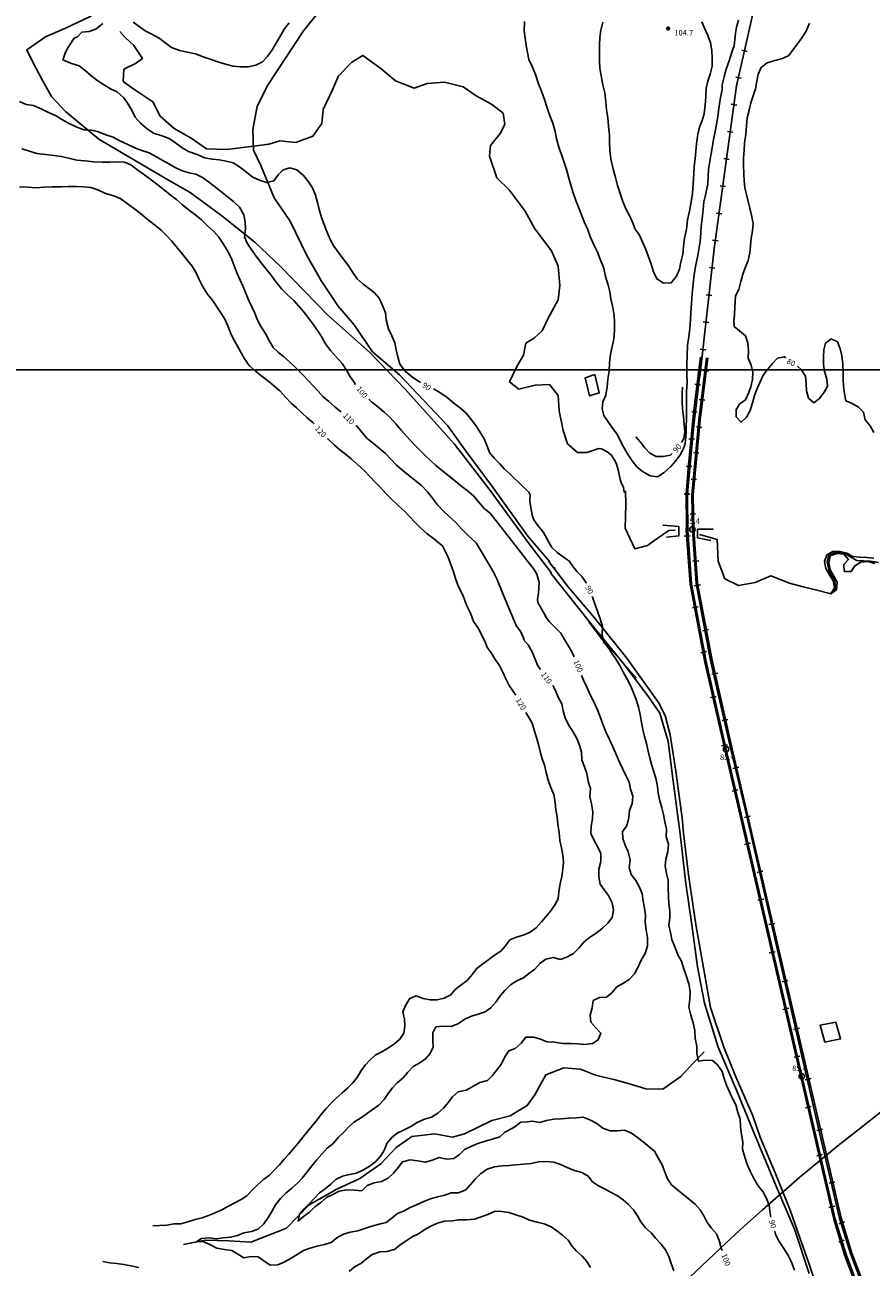
# Model space of a CAD drawing. Units: metres. Extents: x -8410 to 8410, y -5940 to 5940.
# Drawn here: x -6205 to -5591, y 3665 to 4567 of the extents above; entities that cross this region are included whole.
import ezdxf
from ezdxf.enums import TextEntityAlignment as Align

# ---------------------------------------------------------------- set-up
doc = ezdxf.new("R2010")
doc.units = ezdxf.units.M
doc.header["$MEASUREMENT"] = 0
for name, color, linetype, lineweight in [('1', 1, 'Continuous', 0), ('11', 1, 'Continuous', 0), ('13', 1, 'Continuous', 0), ('15', 1, 'Continuous', 0), ('18', 1, 'Continuous', 0), ('19', 1, 'Continuous', 0), ('4', 1, 'Continuous', 0), ('6', 1, 'Continuous', 0), ('7', 1, 'Continuous', 0), ('8', 1, 'Continuous', 0)]:
    doc.layers.add(name, color=color, linetype=linetype, lineweight=lineweight)
doc.styles.add('Style-ENGINEERING', font='ENGINEERING.shx')

# ---------------------------------------------------------------- blocks, each defined once
blk = doc.blocks.new('PTCOTA')
at = {"layer": '4', "color": 30, "linetype": 'Continuous', "lineweight": -3}
for radius in [1, 0.05]:
    blk.add_circle((0, 0), radius, dxfattribs=at)
blk = doc.blocks.new('COD110')
at = {"layer": '4', "color": 30, "linetype": 'Continuous', "lineweight": -3}
blk.add_lwpolyline([(-1, 0), (-0.97, -0.23), (-0.87, -0.47), (-0.7, -0.7), (-0.47, -0.87), (-0.23, -0.97), (0, -1), (0.23, -0.97), (0.47, -0.87), (0.7, -0.7), (0.87, -0.47), (0.97, -0.23), (1, 0), (0.97, 0.23), (0.87, 0.47), (0.7, 0.7), (0.47, 0.87), (0.23, 0.97), (0.05, 1), (-0.23, 0.97), (-0.47, 0.87), (-0.7, 0.7), (-0.87, 0.47), (-0.97, 0.23), (-1, 0.01)], dxfattribs=at)
blk.add_3dface([(0.03, -0.03), (-0.03, -0.03), (-0.03, 0.03), (0.03, 0.03)], dxfattribs=at)

msp = doc.modelspace()

# ---------------------------------------------------------------- linework, layer by layer
at = {"layer": '1', "color": 30, "linetype": 'Continuous', "lineweight": -3}
for points in [[(-5917.83, 4307.28), (-5923.25, 4311.03), (-5928.9, 4315.57), (-5932.69, 4320.54), (-5934.14, 4325.9), (-5935.47, 4331.15), (-5936.48, 4336.24), (-5938.68, 4341.13), (-5940.98, 4346.26), (-5942.61, 4352.82), (-5943.25, 4357.97), (-5945.43, 4363.34), (-5947.88, 4368.63), (-5951.15, 4372.45), (-5955.49, 4375.7), (-5959.44, 4378.84), (-5963.67, 4382.53), (-5967.34, 4387.9), (-5970.6, 4392.85), (-5974.01, 4397.11), (-5977.31, 4401.61), (-5980.61, 4406.36), (-5983.49, 4411.22), (-5985.87, 4417.02), (-5987.78, 4422.06), (-5989.74, 4427.2), (-5991.34, 4433.04), (-5992.56, 4438.12), (-5994.01, 4443.32), (-5996.19, 4448.76), (-5999.21, 4453.04), (-6002.75, 4457.65), (-6007.46, 4461.76), (-6012.7, 4463.24), (-6017.55, 4461.83), (-6021.06, 4458.14), (-6024.26, 4453.76), (-6029.62, 4452.48), (-6034.66, 4454.2), (-6039.89, 4456.61), (-6044.16, 4459.96), (-6049.23, 4463.84), (-6053.87, 4466.87), (-6058.85, 4468.02), (-6063.84, 4468.98), (-6068.92, 4469.43), (-6074.52, 4470.45), (-6079.91, 4472.87), (-6086.14, 4474.96), (-6090.86, 4477.74), (-6095.61, 4481.31), (-6100.14, 4484.43), (-6106.01, 4486.57), (-6111.06, 4488.02), (-6115.95, 4491.26), (-6121.06, 4495.6), (-6124.81, 4500.05), (-6127.15, 4504.57), (-6129.98, 4509.39), (-6133.11, 4514.04), (-6138.04, 4518.41), (-6142.82, 4520.62), (-6147.22, 4523.18), (-6152.81, 4526.98), (-6157.45, 4530.58), (-6161.31, 4533.82), (-6165.58, 4537.37), (-6171.03, 4538.87), (-6177.39, 4541.62), (-6175.32, 4547.64), (-6175.32, 4547.64), (-6173.26, 4551.07), (-6169.14, 4557.26), (-6166.91, 4558.29), (-6163.6, 4561.77), (-6158.42, 4562.3), (-6153.51, 4563.86), (-6148.52, 4568.09)], [(-6126.47, 4568.97), (-6122.09, 4565.86), (-6117.63, 4562.8), (-6112.72, 4560.36), (-6107.53, 4557.34), (-6102.5, 4553.46), (-6098.46, 4550.49), (-6092.8, 4548.52), (-6086.88, 4547.27), (-6081.16, 4545.98), (-6075.63, 4543.79), (-6069.7, 4541.84), (-6064.3, 4539.95), (-6059.43, 4538.53), (-6053.78, 4537.05), (-6048.62, 4536.5), (-6042.82, 4536.53), (-6037.4, 4537.68), (-6032.49, 4540.3), (-6028.79, 4544.12), (-6025.42, 4548.87), (-6022.37, 4554.23), (-6019.22, 4559.43), (-6016.71, 4563.96), (-6013.04, 4568.46)], [(-5842.37, 4569.39), (-5842.52, 4562.41), (-5841.89, 4557.26), (-5841.07, 4552.04), (-5840.17, 4546.96), (-5839.24, 4541.78), (-5836.55, 4536.42), (-5834.39, 4531.03), (-5832.13, 4524.21), (-5830.03, 4518.79), (-5827.74, 4512.73), (-5825.87, 4506.76), (-5824.2, 4501.68), (-5821.81, 4495.54), (-5820.15, 4489.57), (-5818.97, 4484.23), (-5817.45, 4478.3), (-5815.04, 4471.52), (-5813.34, 4466.38), (-5811.6, 4461.16), (-5810.1, 4455.77), (-5808.66, 4450.55), (-5807.05, 4445.03), (-5805.09, 4439.39), (-5803.08, 4434.57), (-5800.87, 4429.18), (-5798.88, 4423.97), (-5796.44, 4418.2), (-5794.61, 4413.36), (-5792.31, 4407.78), (-5789.37, 4401.97), (-5787.27, 4396.76), (-5784.82, 4390.28), (-5783.46, 4384.35), (-5781.64, 4378.01), (-5780.38, 4373.09), (-5779.62, 4368.04), (-5778.25, 4361.82), (-5777.3, 4356.05), (-5776.96, 4351.05), (-5776.86, 4345.09), (-5777.52, 4338.89), (-5778.63, 4333.38), (-5779.93, 4327.88), (-5780.55, 4321.69), (-5780.88, 4315.51), (-5781.71, 4309.81), (-5782.27, 4304.26), (-5783.36, 4298.16), (-5785.35, 4293.38), (-5785.87, 4288.29), (-5784.61, 4283.41), (-5781.61, 4278.75), (-5778.36, 4274.04), (-5775.13, 4269.76), (-5772.76, 4265.18), (-5770.24, 4260.03), (-5767.05, 4254.89), (-5764.11, 4250.35), (-5760.74, 4246.04), (-5756.64, 4242.69), (-5751.07, 4239.48), (-5745.81, 4238.69), (-5740.91, 4241.96), (-5736.11, 4246.22), (-5732.74, 4250.15), (-5729.36, 4254.8), (-5726.79, 4259.48), (-5725.68, 4262.95), (-5724.91, 4270.74), (-5724.93, 4273.43), (-5724.64, 4282.38), (-5724.6, 4287.19), (-5724.71, 4295.09), (-5724.64, 4300.75), (-5724.64, 4300.75), (-5724.33, 4307.23), (-5724.35, 4312.87), (-5724.45, 4319.55), (-5724.26, 4326.99), (-5724, 4334.28), (-5722.98, 4340.81), (-5722.33, 4346.37), (-5721.91, 4352.77), (-5721.58, 4357.84), (-5721.2, 4365), (-5720.71, 4371.75), (-5719.92, 4378.91), (-5719.16, 4385.64), (-5717.86, 4392.68), (-5716.7, 4398.36), (-5715.66, 4403.94), (-5714.69, 4409.69), (-5714.25, 4415.89), (-5713.99, 4420.95), (-5713.14, 4428.07), (-5712.53, 4432.97), (-5712.11, 4438.63), (-5711.16, 4442.41), (-5709.26, 4451.36), (-5708.99, 4456.86), (-5708.67, 4462.11), (-5707.65, 4469.41), (-5706.32, 4476.18), (-5705.12, 4483.75), (-5703.96, 4489.59), (-5702.88, 4494.81), (-5701.96, 4500.6), (-5701.01, 4507.92), (-5700.14, 4514.36), (-5698.93, 4519.96), (-5698.78, 4523.54), (-5697.49, 4529.29), (-5696.03, 4534.87), (-5693.8, 4540.88), (-5691.83, 4547.31), (-5690.2, 4551.69), (-5689.08, 4561.04), (-5688.48, 4565.25), (-5686.91, 4570.42)], [(-5785.4, 4569.05), (-5786.78, 4563.25), (-5787.57, 4557.92), (-5787.98, 4552.34), (-5787.83, 4546.8), (-5787.9, 4540.94), (-5787.62, 4535.5), (-5786.51, 4528.91), (-5785.4, 4523.38), (-5784.11, 4517.62), (-5783.3, 4511.06), (-5782.78, 4505.31), (-5781.93, 4499.82), (-5781.22, 4493.55), (-5780.7, 4486.98), (-5780.49, 4481.92), (-5780.4, 4475.53), (-5779.62, 4469.65), (-5777.85, 4462.29), (-5776.34, 4456.08), (-5774.85, 4450.41), (-5772.75, 4444.53), (-5770.96, 4438.87), (-5768.87, 4433.49), (-5766.45, 4429.08), (-5763.81, 4423.76), (-5762, 4418.7), (-5758.92, 4414.29), (-5756.29, 4408.85), (-5754.34, 4403.96), (-5752.32, 4398.6), (-5750.48, 4393.31), (-5748.58, 4387.64), (-5746.13, 4382.5), (-5741.36, 4379.57), (-5735.79, 4379.58), (-5732.04, 4384.59), (-5729.87, 4389.68), (-5728.85, 4394.78), (-5727.46, 4400.6), (-5726.95, 4406.19), (-5726.05, 4412.16), (-5724.72, 4418.52), (-5723.89, 4425.49), (-5722.61, 4431.77), (-5721.23, 4438.45), (-5720.35, 4444.65), (-5719.83, 4451.53), (-5719.4, 4458.77), (-5719.05, 4464), (-5718.47, 4469.94), (-5717.94, 4475.31), (-5717.52, 4480.64), (-5716.6, 4487.66), (-5715.2, 4492.66), (-5713.38, 4497.53), (-5711.87, 4502.53), (-5711.08, 4508.67), (-5710.65, 4515.09), (-5710.37, 4521.15), (-5709.26, 4526.26), (-5707.5, 4531.22), (-5706.18, 4536.94), (-5706.12, 4542.64), (-5706.38, 4548.31), (-5707.28, 4553.88), (-5709.33, 4559.22), (-5711.63, 4564.64), (-5713.51, 4569.32)], [(-5690.07, 4353.13), (-5689.07, 4370.35), (-5686.79, 4374.82), (-5685.18, 4380.59), (-5683.87, 4385.91), (-5682.07, 4390.64), (-5679.88, 4395.87), (-5678.77, 4401.54), (-5678.23, 4406.91), (-5677.68, 4412.05), (-5676.8, 4417.43), (-5676.42, 4422.76), (-5677.5, 4428.79), (-5678.67, 4433.88), (-5679.87, 4438.83), (-5681.17, 4443.82), (-5682.37, 4448.73), (-5682.89, 4453.91), (-5683.11, 4458.94), (-5683.37, 4464.81), (-5683.33, 4470.29), (-5682.94, 4475.93), (-5682.68, 4481.06), (-5681.71, 4487.63), (-5681.21, 4493.68), (-5680.76, 4499.6), (-5679.34, 4505.15), (-5677.91, 4510.46), (-5676.33, 4515.53), (-5674.57, 4520.68), (-5673.57, 4526.21), (-5672.65, 4531.19), (-5670.44, 4536.08), (-5666.24, 4539.5), (-5660.71, 4541.1), (-5655.12, 4542.56), (-5650.51, 4544.81), (-5647.17, 4549.21), (-5644.23, 4553.27), (-5641.01, 4557.52), (-5637.81, 4562.4), (-5635.31, 4568.27)], [(-5964.87, 4305.97), (-5965.72, 4307.02), (-5969.04, 4311.9), (-5971.56, 4316.39), (-5974.62, 4321.19), (-5978.73, 4325.6), (-5983.21, 4330.47), (-5986.83, 4335.39), (-5989.75, 4340.61), (-5992.47, 4345.01), (-5995.96, 4349.83), (-5999.69, 4354.87), (-6003.07, 4359.07), (-6006.46, 4362.99), (-6009.79, 4366.94), (-6014.18, 4370.84), (-6018.37, 4375.11), (-6022.57, 4380.28), (-6026.55, 4385.62), (-6030.8, 4390.87), (-6034.46, 4395.49), (-6037.78, 4400.01), (-6040.74, 4404.16), (-6043.69, 4408.38), (-6045.61, 4413.05), (-6044.92, 4418.82), (-6044.97, 4424.08), (-6046.01, 4429.18), (-6049.18, 4434.6), (-6053.64, 4438.84), (-6058.03, 4442.33), (-6062.98, 4446.27), (-6067.5, 4449.87), (-6071.63, 4453.07), (-6076.15, 4456.21), (-6080.91, 4458.49), (-6085.83, 4459.55), (-6090.83, 4461), (-6095.83, 4463.39), (-6100.55, 4466.13), (-6105.24, 4468.8), (-6109.86, 4471.45), (-6114.81, 4474), (-6119.98, 4475.83), (-6124.76, 4477.47), (-6130.29, 4480.16), (-6136.16, 4482.91), (-6140.95, 4485.5), (-6146.21, 4487.11), (-6151.6, 4489.31), (-6156.72, 4490.53), (-6161.92, 4490.83), (-6167.36, 4492.67), (-6172.73, 4495.36), (-6178.06, 4498.41), (-6182.39, 4500.92), (-6188.44, 4503.69), (-6193.26, 4506.1), (-6198.64, 4508.47), (-6204.06, 4509.27), (-6208.84, 4511.31)], [(-5975.36, 4285.89), (-5975.89, 4286.32), (-5979.89, 4289.54), (-5984.28, 4293.45), (-5988.46, 4296.85), (-5992.2, 4300.96), (-5995.53, 4304.76), (-5999.05, 4308.62), (-6002.74, 4312.28), (-6007.71, 4317.42), (-6012.8, 4322.29), (-6017.03, 4325.94), (-6020.99, 4329.21), (-6024.71, 4332.73), (-6027.61, 4337.77), (-6030.15, 4342.44), (-6033.41, 4347.81), (-6036.23, 4352.54), (-6037.99, 4357.61), (-6040.13, 4362.17), (-6042.32, 4366.76), (-6044.45, 4371.39), (-6046.63, 4376.76), (-6048.74, 4381.66), (-6051.15, 4386.95), (-6053.29, 4392.69), (-6055.36, 4397.89), (-6057.84, 4402.84), (-6061.18, 4408.51), (-6064.12, 4412.85), (-6067.86, 4417), (-6072.07, 4420.93), (-6076.82, 4425.52), (-6080.86, 4428.73), (-6085.41, 4432.3), (-6090.46, 4436.36), (-6095.04, 4440.09), (-6099.24, 4443.47), (-6103.61, 4446.95), (-6108.13, 4450.54), (-6113.33, 4454.52), (-6118.97, 4458.51), (-6123.11, 4461.51), (-6128.11, 4465.33), (-6132.69, 4467.42), (-6137.86, 4467.5), (-6143.31, 4467.43), (-6148.88, 4467.42), (-6154.89, 4467.64), (-6161.45, 4468.24), (-6167.18, 4468.76), (-6172.35, 4470.06), (-6178.31, 4471.46), (-6184.08, 4472.13), (-6189.76, 4472.86), (-6196.43, 4473.68), (-6202.26, 4475.5), (-6207.08, 4477.09)], [(-5995.05, 4277.21), (-5995.85, 4278.18), (-5999.96, 4281.57), (-6004, 4285.2), (-6007.83, 4288.93), (-6011.68, 4292.28), (-6015.91, 4296.7), (-6019.99, 4301.3), (-6024.66, 4305.38), (-6028.91, 4308.75), (-6033.63, 4312.51), (-6037.8, 4315.87), (-6042.1, 4319.69), (-6045.59, 4324.47), (-6047.92, 4328.93), (-6050.58, 4333.82), (-6053.45, 4338.8), (-6055.76, 4343.49), (-6057.97, 4348.99), (-6060.1, 4353.87), (-6063.16, 4358.55), (-6066.08, 4362.95), (-6068.95, 4367.27), (-6072.54, 4371.51), (-6076.04, 4377.19), (-6078.39, 4382.2), (-6080.85, 4387.33), (-6083.56, 4391.74), (-6087.05, 4395.85), (-6090.58, 4400.42), (-6095.17, 4406.02), (-6098.59, 4410.21), (-6102.24, 4414.13), (-6106.09, 4417.93), (-6111.14, 4421.95), (-6116.49, 4426.2), (-6121.16, 4429.92), (-6125.23, 4433.16), (-6129.69, 4436.62), (-6135.44, 4440.58), (-6140.38, 4442.84), (-6146.39, 4444.64), (-6152.04, 4447.14), (-6157, 4448.92), (-6162.3, 4449.35), (-6167.39, 4449.73), (-6173.38, 4449.56), (-6178.5, 4449.39), (-6185.23, 4449.32), (-6191.27, 4449.19), (-6196.87, 4448.79), (-6202.89, 4449.25), (-6208.83, 4449.29)], [(-5690.44, 4353.14), (-5690.2, 4348.01), (-5686.13, 4344.87), (-5681.83, 4341.18), (-5680.11, 4335.91), (-5679.78, 4330.58), (-5679.95, 4324.89), (-5677.69, 4319.87), (-5676.64, 4314.75), (-5676.75, 4309.4), (-5678, 4304.2), (-5679.79, 4299.52), (-5681.82, 4294.81), (-5685.89, 4291.84), (-5688.74, 4287.62), (-5688.73, 4282.47), (-5685.12, 4278.45), (-5681.07, 4282.07), (-5678.41, 4286.94), (-5676.92, 4292.65), (-5675.41, 4297.77), (-5673.42, 4302.84), (-5671.26, 4307.72), (-5669.09, 4312.6), (-5665.85, 4316.84), (-5662.39, 4321.14), (-5658.59, 4325.01), (-5653.65, 4326.04), (-5652.71, 4325.16)], [(-5644.24, 4319.22), (-5641.38, 4316.81), (-5638.23, 4311.9), (-5637.8, 4306.44), (-5637.71, 4301.23), (-5636.05, 4296.04), (-5632.22, 4292.65), (-5628.17, 4295.64), (-5624.79, 4300.26), (-5622.31, 4304.65), (-5622.92, 4309.95), (-5624.48, 4315.21), (-5625.18, 4320.39), (-5625.16, 4325.68), (-5624.95, 4330.96), (-5623.75, 4335.94), (-5619.78, 4339.09), (-5615.07, 4336.96), (-5613.14, 4331.69), (-5612.02, 4326.72), (-5611.34, 4320.57), (-5610.99, 4315.1), (-5611, 4309.87), (-5610.78, 4304.63), (-5610.08, 4299.38), (-5609.17, 4294.09), (-5604.4, 4291.99), (-5599.93, 4289.45), (-5596.27, 4285.86), (-5594.92, 4280.17), (-5591.34, 4275.8), (-5588.69, 4270.96)], [(-5728.29, 4263.74), (-5726.56, 4266.64), (-5725.91, 4271.61), (-5726.47, 4277.08), (-5726.92, 4282.63), (-5727.51, 4288.25), (-5727.82, 4293.61), (-5727.97, 4299.01), (-5727.71, 4304.03)], [(-5867.28, 4212.34), (-5867.91, 4212.84), (-5871.74, 4216.17), (-5875.54, 4220.41), (-5879.37, 4224.96), (-5883.96, 4228.82), (-5888.66, 4232.56), (-5893.43, 4236.35), (-5897.98, 4239.97), (-5901.91, 4243.06), (-5906.58, 4246.93), (-5910.27, 4250.44), (-5914.87, 4254.71), (-5919.17, 4259.23), (-5922.84, 4262.76), (-5927.38, 4267.92), (-5931.51, 4272.51), (-5935.64, 4277.3), (-5939.71, 4281.92), (-5943.83, 4285.45), (-5947.91, 4288.98), (-5953.27, 4293.37), (-5955.23, 4295.13)], [(-5851.24, 4239.33), (-5852.7, 4240.86), (-5856.88, 4244.26), (-5860.23, 4248.19), (-5864.31, 4252.29), (-5867.69, 4256.37), (-5869.31, 4261.12), (-5871.7, 4266.49), (-5874.68, 4271.43), (-5877.7, 4276.07), (-5880.85, 4280.29), (-5884.7, 4285.02), (-5888.61, 4288.46), (-5893.81, 4292.59), (-5898.53, 4296.35), (-5903.78, 4300.16), (-5908.32, 4302.66), (-5908.46, 4302.71)], [(-5877.47, 4190.85), (-5879.85, 4192.97), (-5883.7, 4196.73), (-5888.1, 4201.04), (-5892.32, 4205.87), (-5896.86, 4209.85), (-5901.49, 4214.39), (-5905.36, 4218.44), (-5909.13, 4223.27), (-5912.68, 4227.81), (-5917.37, 4232.68), (-5921.59, 4236.08), (-5925.66, 4239.32), (-5930.25, 4242.93), (-5935.12, 4247.17), (-5939.42, 4251.65), (-5943.19, 4255.66), (-5947.52, 4259.44), (-5951.81, 4262.97), (-5956.69, 4266.93), (-5960.46, 4271.31), (-5963.87, 4275.26), (-5964.68, 4276.03)], [(-5761.48, 4267.87), (-5758.12, 4264.01), (-5755.06, 4259.93), (-5751.35, 4256.04), (-5746.71, 4253.5), (-5741.63, 4253.66), (-5736.42, 4254.64), (-5735.16, 4255.8)], [(-5901.77, 4188.61), (-5904.03, 4190.43), (-5908.45, 4193.99), (-5912.85, 4197.48), (-5917.56, 4201.6), (-5921.96, 4205.96), (-5925.58, 4209.86), (-5929.74, 4214.1), (-5934.06, 4217.9), (-5938.72, 4222.3), (-5942.87, 4226.71), (-5946.72, 4231.03), (-5950.6, 4234.86), (-5954.63, 4239.16), (-5958.59, 4243.41), (-5963.49, 4247.76), (-5968.19, 4251.9), (-5972.17, 4255.19), (-5976.27, 4258.49), (-5980.33, 4261.84), (-5984.76, 4266.06), (-5985.2, 4266.5)], [(-5851.24, 4239.33), (-5839.06, 4227.57), (-5838.2816, 4225.7093), (-5838.4815, 4222.6312), (-5838.47, 4221.13), (-5837.59, 4214.98), (-5836.5621, 4209.9925), (-5835.54, 4207.65), (-5832.62, 4203.55), (-5828.52, 4198.28), (-5824.71, 4191.25), (-5822.37, 4187.44), (-5818.57, 4183.93), (-5814.17, 4180.71), (-5810.95, 4178.36)], [(-5867.28, 4212.34), (-5847.47, 4187.07), (-5840.74, 4178.58), (-5835.4405, 4171.7649), (-5833.2632, 4168.1014), (-5831.66, 4162.18), (-5832.25, 4154.56), (-5832.902, 4149.832), (-5832.54, 4147.53), (-5829.91, 4142.85), (-5826.69, 4136.99)], [(-5901.77, 4188.61), (-5897.78, 4180.45), (-5893.83, 4169.9), (-5892.51, 4164.92), (-5890.17, 4158.92), (-5886.95, 4152.33), (-5884.32, 4145.59), (-5881.54, 4139.73), (-5879.34, 4133.73), (-5876.12, 4129.48), (-5871, 4119.37), (-5869.39, 4115.13)], [(-5877.47, 4190.85), (-5865.07, 4170.12), (-5862.32, 4164.7156), (-5857.75, 4153.43), (-5848.39, 4130.87), (-5844.87, 4126.19), (-5842.53, 4120.62)], [(-5797.49, 4161.57), (-5797.65, 4161.9), (-5800.42, 4166.17), (-5804.16, 4169.83), (-5807.52, 4174.11), (-5810.42, 4178.28)], [(-5588.01, 4175.99), (-5592.85, 4177.35), (-5598.05, 4176.94), (-5602.41, 4174.28), (-5605.09, 4169.97), (-5610.21, 4169.97), (-5610.54, 4175.05), (-5607.01, 4178.75), (-5610.43, 4182.54), (-5615.64, 4183.06), (-5620.42, 4181.4), (-5621.33, 4176.36), (-5620.52, 4171.31), (-5617.83, 4166.77), (-5615.42, 4162.2), (-5615.85, 4156.86), (-5619.95, 4153.81), (-5617.21, 4158.15), (-5618.27, 4163.19), (-5620.95, 4167.64), (-5623.6, 4172.23), (-5624.43, 4177.25), (-5622.88, 4182.16), (-5618.43, 4184.55), (-5613.23, 4184.49), (-5608.32, 4183.49), (-5603.93, 4180.9), (-5598.86, 4180.52), (-5593.79, 4180.24), (-5588.64, 4179.8)], [(-5663.43, 3701.27), (-5663.97, 3703.81), (-5664.63, 3709.62), (-5666.56, 3714.84), (-5669.22, 3719.78), (-5672.79, 3724.01), (-5675.8, 3729.35), (-5678.48, 3734.52), (-5680.79, 3739.38), (-5682.46, 3744.87), (-5684.07, 3750.55), (-5683.93, 3755.63), (-5684.76, 3761.27), (-5685.51, 3766.81), (-5685.75, 3772.25), (-5687.45, 3777.29), (-5688.92, 3782.82), (-5691.44, 3787.35), (-5693.51, 3792.15), (-5695.75, 3797.04), (-5697.3, 3802), (-5698.88, 3806.91), (-5702.09, 3811.7), (-5705.96, 3814.88), (-5711.12, 3815.24), (-5716.08, 3814.36), (-5717.33, 3819.96), (-5717.13, 3825.37), (-5718.4, 3830.95), (-5718.77, 3836.64), (-5719.8, 3842.25), (-5721.63, 3847.9), (-5722.9, 3853.73), (-5722.19, 3859.52), (-5722.17, 3865.08), (-5723.03, 3870.75), (-5724.91, 3876.65), (-5726.64, 3881.55), (-5728.31, 3886.99), (-5730.91, 3891.79), (-5733.09, 3897.39), (-5735.24, 3902.75), (-5736.24, 3907.82), (-5737.45, 3913.31), (-5736.9, 3918.53), (-5736.84, 3923.72), (-5736.84, 3923.72), (-5737.48, 3928.71), (-5737.86, 3934.29), (-5737.92, 3940.12), (-5738, 3945.87), (-5739.21, 3950.73), (-5740.26, 3956.1), (-5739.67, 3961.28), (-5738.19, 3966.71), (-5737.67, 3972.16), (-5739.47, 3977.28), (-5739.15, 3983.05), (-5740.38, 3988.36), (-5741.3, 3993.57), (-5742.63, 3998.4), (-5744.18, 4003.62), (-5745.19, 4008.99), (-5745.79, 4013.99), (-5746.7, 4018.91), (-5748.26, 4023.76), (-5749.93, 4029.2), (-5751.34, 4034.6), (-5752.51, 4039.51), (-5753.8, 4045.11), (-5755.08, 4050.2), (-5756.45, 4055.44), (-5757.3, 4060.43), (-5758.25, 4066.14), (-5759.6, 4071.66), (-5761.26, 4077.01), (-5763.29, 4081.85), (-5765.19, 4086.89), (-5768.04, 4092.27), (-5770.77, 4096.97), (-5773, 4101.72), (-5775.7, 4106.19), (-5778.88, 4110.7), (-5781.58, 4114.91), (-5784.92, 4119.01), (-5785.88, 4124.18), (-5785.65, 4130.1), (-5787.5, 4135.73), (-5789.36, 4141.36), (-5791.23, 4146.5), (-5792.85, 4151.53), (-5793.03, 4151.96)], [(-5806.24, 4108.12), (-5807.99, 4111.77), (-5810.57, 4116.39), (-5813.16, 4120.8), (-5816, 4125.29), (-5820.12, 4129.3), (-5824.24, 4133.47), (-5827.37, 4137.61)], [(-5848.67, 4080.16), (-5850.26, 4082.62), (-5853.48, 4087.33), (-5855.95, 4092.15), (-5858.03, 4096.91), (-5860.56, 4101.91), (-5863.55, 4106.23), (-5866.45, 4111.02), (-5869.69, 4115.28)], [(-5830.62, 4098.79), (-5832.79, 4101.93), (-5834.74, 4106.96), (-5836.75, 4111.62), (-5839.57, 4116.72), (-5843.22, 4120.94)], [(-5733.91, 3662.33), (-5735.9, 3667.53), (-5737.51, 3672.62), (-5739.86, 3677.43), (-5743.4, 3681.85), (-5747, 3685.61), (-5750.29, 3689.71), (-5754.46, 3693.46), (-5757.95, 3697.72), (-5760.35, 3702.2), (-5763.07, 3706.54), (-5766.83, 3710.47), (-5770.64, 3713.73), (-5774.88, 3716.7), (-5779.49, 3719.01), (-5784.14, 3721.68), (-5788.65, 3723.95), (-5792.99, 3726.96), (-5796.02, 3731.02), (-5800.62, 3733.69), (-5800.62, 3733.69), (-5806.06, 3735.03), (-5811.41, 3737.3), (-5816.14, 3739.45), (-5821.02, 3741.01), (-5826.58, 3741.56), (-5832.25, 3741.45), (-5837.53, 3740.11), (-5842.93, 3739.65), (-5848.5, 3739.21), (-5853.48, 3738.76), (-5858.5, 3738.42), (-5864.2, 3737.75), (-5869.45, 3735.96), (-5874.15, 3732.73), (-5878.16, 3728.9), (-5881.4, 3724.88), (-5884.94, 3721.06), (-5890.23, 3718.97), (-5895.48, 3718.81), (-5900.26, 3717.2), (-5905.5, 3715.86), (-5910.45, 3714.55), (-5915.43, 3712.59), (-5920.67, 3710.25), (-5925.22, 3708.15), (-5929.64, 3705.78), (-5934.46, 3703.86), (-5938.65, 3700.43), (-5942.79, 3697.43), (-5947.91, 3696.08), (-5953.19, 3694.73), (-5958.17, 3693.03), (-5963.2, 3691.31), (-5968.82, 3690.28), (-5973.59, 3688.74), (-5978.52, 3686.11), (-5982.68, 3682.87), (-5987.46, 3681.37), (-5992.71, 3680.17), (-5997.82, 3678.56), (-6002.77, 3676.95), (-6007.3, 3674.09), (-6011.62, 3671.48), (-6016.29, 3668.81), (-6021.34, 3666.65), (-6026.95, 3666.41), (-6031.49, 3669.49), (-6035.71, 3672.33), (-6040.98, 3672.56), (-6046.1, 3671.73), (-6050.42, 3674.34), (-6054.85, 3677.09), (-6060.19, 3677.8), (-6065.54, 3678.77), (-6070.35, 3681.03), (-6075, 3683.29), (-6080.23, 3683.62), (-6076.68, 3685.75), (-6071.44, 3686.09), (-6065.98, 3685.57), (-6060.93, 3686.22), (-6055.77, 3686.74), (-6050.59, 3687.75), (-6045.99, 3689.76), (-6040.48, 3690.71), (-6035.73, 3692.44), (-6031.56, 3696.26), (-6028.37, 3700.95), (-6025.66, 3705.31), (-6023.06, 3710.26), (-6019.5, 3714.79), (-6015.64, 3718.65), (-6011.32, 3722.18), (-6007.16, 3725.85), (-6003.72, 3729.5), (-5999.97, 3733.99), (-5996.61, 3738.38), (-5993.17, 3742.7), (-5989.52, 3747.03), (-5985.44, 3751.38), (-5981.2, 3754.77), (-5977.21, 3759.24), (-5973.47, 3762.9), (-5970.04, 3766.64), (-5966.28, 3770.21), (-5961.31, 3773.1), (-5957.21, 3776.01), (-5952.62, 3779.42), (-5948.06, 3782.43), (-5944.25, 3786.54), (-5941.36, 3791.05), (-5938.07, 3795.04), (-5934.65, 3798.83), (-5930.5, 3802.25), (-5927.15, 3806.26), (-5923.2, 3810.6), (-5918.28, 3813.36), (-5914.11, 3816.26), (-5910.83, 3820.13), (-5908.7, 3824.7), (-5908.7, 3824.7), (-5908.81, 3829.73), (-5908.9, 3835.04), (-5906.6, 3839.52), (-5901.25, 3839.8), (-5895.49, 3839.75), (-5890.21, 3841.77), (-5885.52, 3844.89), (-5880.73, 3847.04), (-5875.9, 3848.7), (-5870.75, 3850.19), (-5866.63, 3853.13), (-5863.07, 3857.23), (-5859.95, 3861.85), (-5856.48, 3865.9), (-5852.53, 3869.86), (-5847.89, 3872.76), (-5843.11, 3875.05), (-5839.07, 3878.18), (-5834.81, 3881.39), (-5831.26, 3885.33), (-5826.71, 3888.43), (-5821.36, 3889.8), (-5816.31, 3888.36), (-5811.58, 3890.02), (-5806.78, 3892.58), (-5802.91, 3896.51), (-5799.36, 3900.87), (-5795.15, 3904.38), (-5790.2, 3907.45), (-5785.81, 3910.93), (-5781.75, 3914.67), (-5778.77, 3918.78), (-5777.7, 3924.03), (-5778.61, 3929.41), (-5781.4, 3934.86), (-5784.59, 3938.83), (-5787.36, 3943.06), (-5788.29, 3948.37), (-5788.47, 3953.99), (-5786.84, 3959.51), (-5786.81, 3965.23), (-5789.25, 3970.28), (-5792, 3975.11), (-5794.06, 3979.85), (-5793.8, 3985.18), (-5793.04, 3990.35), (-5792.73, 3995.58), (-5793.77, 4001.23), (-5794.89, 4006.77), (-5794.44, 4012.38), (-5796.15, 4017.5), (-5797, 4023.69), (-5798.92, 4028.6), (-5800.58, 4033.3), (-5801.05, 4038.87), (-5802.3, 4043.88), (-5804.37, 4048.72), (-5807.02, 4053.73), (-5810.24, 4058.23), (-5812.87, 4063.88), (-5814.22, 4068.78), (-5815.3, 4074), (-5817.96, 4078.89), (-5819.93, 4084.06), (-5821.64, 4087.23)], [(-5698.75, 3677.08), (-5699.46, 3678.69), (-5700.94, 3684.31), (-5702.96, 3689.11), (-5706.56, 3693.29), (-5709.76, 3697.4), (-5712.25, 3702.19), (-5714.78, 3706.55), (-5718.41, 3710.55), (-5722.39, 3713.73), (-5726.5, 3717.19), (-5731.3, 3721.03), (-5735.67, 3724.73), (-5738.59, 3729.08), (-5740.61, 3734.54), (-5742.43, 3739.22), (-5745.09, 3743.9), (-5747.97, 3749.14), (-5751.86, 3752.29), (-5756.26, 3755.85), (-5760.19, 3758.99), (-5764.53, 3762.26), (-5769.69, 3764.25), (-5774.82, 3763.92), (-5780.15, 3763.82), (-5785.49, 3765.75), (-5789.81, 3769.25), (-5794.87, 3771.87), (-5799.63, 3773.88), (-5804.89, 3773.36), (-5810.19, 3773.08), (-5815.56, 3772.51), (-5820.91, 3772.44), (-5826.33, 3771.34), (-5831.24, 3769.99), (-5836.49, 3770.88), (-5840.33, 3770.45), (-5845.02, 3770.24), (-5850.14, 3766.4), (-5856.54, 3762.98), (-5860.18, 3759.48), (-5865.51, 3757.92), (-5870.95, 3756.33), (-5876.22, 3754.73), (-5881.22, 3752.49), (-5885.86, 3750.22), (-5889.42, 3746.62), (-5893.65, 3743.77), (-5898.9, 3743.4), (-5904.27, 3744.51), (-5909.31, 3742.47), (-5914.28, 3741.14), (-5919.69, 3742.03), (-5925.4, 3742.87), (-5930.97, 3741.43), (-5934.09, 3737.35), (-5937.41, 3733.06), (-5941.37, 3729.44), (-5946.05, 3727.03), (-5951.43, 3726.23), (-5956.41, 3724.06), (-5960.43, 3720.37), (-5965.87, 3720.7), (-5971.31, 3721.15), (-5976.77, 3720.04), (-5981.42, 3717.56), (-5986.05, 3715.41), (-5990.1, 3711.78), (-5994.51, 3708.7), (-5998.31, 3704.87), (-6002.69, 3701.72), (-6006.61, 3698.32), (-6005.52, 3703.27), (-6002.18, 3707.21), (-5998.58, 3710.95), (-5994.8, 3714.91), (-5991.05, 3718.9), (-5986.96, 3721.83), (-5982.91, 3725.04), (-5982.91, 3725.04), (-5978.95, 3728.82), (-5974.34, 3730.99), (-5969.41, 3732.07), (-5964.16, 3733.06), (-5959.57, 3735.37), (-5954.29, 3738.43), (-5950.15, 3741.65), (-5946.93, 3745.49), (-5944.03, 3749.98), (-5942.19, 3754.71), (-5938.89, 3758.81), (-5934.68, 3762.22), (-5929.73, 3764.67), (-5924.82, 3767.02), (-5920.34, 3769.92), (-5915.01, 3772.32), (-5909.88, 3773.74), (-5905.28, 3776.63), (-5901.16, 3780.29), (-5897.69, 3784.5), (-5894.55, 3788.56), (-5890.41, 3792.08), (-5884.7, 3793.49), (-5879.86, 3796.11), (-5874.76, 3799.06), (-5869.25, 3800.43), (-5865.42, 3804.15), (-5862.07, 3808.3), (-5858.94, 3812.61), (-5856.52, 3817.54), (-5853.79, 3821.93), (-5848.97, 3823.69), (-5844.65, 3827.55), (-5841.36, 3831.79), (-5835.53, 3831.94), (-5830.69, 3830.54), (-5825.89, 3828.63), (-5820.47, 3828.27), (-5814.82, 3827.31), (-5808.97, 3827.27), (-5803.73, 3827.06), (-5798.49, 3826.47), (-5793.05, 3827.18), (-5788.81, 3829.94), (-5786.83, 3834.76), (-5790.45, 3838.71), (-5794.21, 3842.8), (-5794.58, 3847.91), (-5793.22, 3853.31), (-5792.37, 3858.54), (-5787.81, 3860.66), (-5782.8, 3860.88), (-5778.82, 3864.11), (-5775.27, 3868.42), (-5770.81, 3870.93), (-5766.33, 3873.79), (-5762.57, 3877.98), (-5760.04, 3882.53), (-5757.65, 3887.9), (-5754.83, 3892.76), (-5753.12, 3898.18), (-5753.04, 3904.06), (-5754.08, 3909.91), (-5754.76, 3915.39), (-5754.44, 3920.54), (-5755.11, 3925.64), (-5756.28, 3930.76), (-5756.98, 3936.09), (-5758.77, 3940.91), (-5761.43, 3945.64), (-5764.85, 3950), (-5766.36, 3954.85), (-5765.71, 3960.78), (-5767.02, 3966.39), (-5769.16, 3971.25), (-5770.97, 3976.2), (-5771.09, 3981.32), (-5768.05, 3985.3), (-5766.69, 3991.37), (-5766.13, 3996.61), (-5764.25, 4001.55), (-5763.78, 4006.83), (-5765.44, 4012.01), (-5766.39, 4017), (-5768.65, 4021.95), (-5771.22, 4026.89), (-5773.43, 4031.72), (-5775.64, 4036.75), (-5777.96, 4042.16), (-5780.64, 4047.95), (-5783.16, 4053.64), (-5785.33, 4059.19), (-5787.3, 4064.41), (-5789.56, 4070.2), (-5792.07, 4075.43), (-5794.5, 4079.92), (-5796.83, 4085.63), (-5799.37, 4091.14), (-5801.03, 4094.45)], [(-6112.17, 3695.01), (-6107, 3695.02), (-6101.92, 3695.44), (-6096.75, 3696.33), (-6091.66, 3696.4), (-6086.78, 3697.86), (-6081.31, 3699.39), (-6076.39, 3700.81), (-6071.59, 3702.45), (-6066.82, 3704.25), (-6061.92, 3706.48), (-6057.15, 3709.07), (-6052.67, 3711.55), (-6048, 3714.02), (-6043.83, 3716.79), (-6039.96, 3720.72), (-6036.03, 3724.66), (-6031.83, 3728.42), (-6027.5, 3731.77), (-6024.03, 3735.4), (-6020.23, 3739.23), (-6016.74, 3743.26), (-6013.33, 3746.98), (-6009.76, 3751.2), (-6006.41, 3755.26), (-6003, 3759.44), (-5999.87, 3763.34), (-5996.51, 3767.6), (-5993.1, 3771.74), (-5989.82, 3775.81), (-5986.53, 3779.8), (-5982.85, 3783.8), (-5979.18, 3787.31), (-5974.78, 3791.37), (-5970.72, 3794.9), (-5966.98, 3798.82), (-5963.82, 3802.69), (-5961.05, 3807.18), (-5957.94, 3811.51), (-5954.6, 3815.29), (-5950.66, 3818.83), (-5945.95, 3821.3), (-5941.13, 3824.1), (-5936.65, 3827.01), (-5932.75, 3830.5), (-5929.95, 3834.75), (-5929.1, 3839.93), (-5929.38, 3845.06), (-5930.58, 3850.24), (-5928.38, 3855.43), (-5925.66, 3859.96), (-5920.87, 3861.9), (-5915.92, 3860.07), (-5910.89, 3859.06), (-5905.81, 3859.06), (-5900.66, 3860.3), (-5895.86, 3862.61), (-5892.59, 3866.57), (-5888.49, 3869.78), (-5883.96, 3873.06), (-5880.23, 3877.49), (-5876.8, 3881.65), (-5872.49, 3885.23), (-5868.09, 3888.29), (-5864.16, 3891.51), (-5859.56, 3894.36), (-5856.15, 3898.33), (-5852.91, 3902.56), (-5848.17, 3904.59), (-5843.18, 3906), (-5838.15, 3908.13), (-5833.92, 3911.24), (-5830.32, 3915.35), (-5826.76, 3919.2), (-5823.42, 3923.39), (-5820.42, 3927.44), (-5817.88, 3932.31), (-5817.43, 3937.35), (-5816.35, 3943.39), (-5815.18, 3948.65), (-5814.53, 3953.79), (-5813.95, 3959.1), (-5814.39, 3964.14), (-5815.52, 3969.36), (-5816.67, 3974.71), (-5817.24, 3980.52), (-5818.04, 3986.52), (-5818.71, 3991.95), (-5819.64, 3997.05), (-5820.07, 4002.67), (-5821.1, 4008.06), (-5823.28, 4013.19), (-5825.01, 4018.59), (-5826.64, 4024.08), (-5827.78, 4029.35), (-5829.42, 4034.09), (-5830.82, 4039.44), (-5832.03, 4044.51), (-5833.53, 4049.52), (-5835.25, 4054.75), (-5836.83, 4059.82), (-5836.83, 4059.82), (-5839.34, 4064.59), (-5841.25, 4067.62)], [(-5794.33, 3664.74), (-5797.1, 3668.96), (-5800.4, 3672.94), (-5804.55, 3676.6), (-5804.55, 3676.6), (-5807.86, 3680.37), (-5810.73, 3684.47), (-5814.75, 3688.02), (-5818.89, 3691.29), (-5823.07, 3694.22), (-5828.02, 3696.37), (-5833.17, 3697.44), (-5838.68, 3699.08), (-5843.25, 3701.23), (-5848.57, 3702.97), (-5853.66, 3704.62), (-5858.69, 3705.21), (-5863.7, 3705.61), (-5869, 3703.2), (-5873.74, 3701.38), (-5878.57, 3699.76), (-5884.31, 3699.2), (-5889.94, 3699.19), (-5894.91, 3698.55), (-5900.45, 3698.39), (-5905.38, 3696.8), (-5910.19, 3694.58), (-5914.65, 3692.28), (-5919.2, 3689.18), (-5923.77, 3686.9), (-5928.29, 3683.99), (-5932.71, 3680.74), (-5936.63, 3677.59), (-5942.25, 3676.35), (-5947.26, 3675.92), (-5952.8, 3674.04), (-5957, 3670.91), (-5961.08, 3667.51), (-5965.76, 3665.19), (-5969.7, 3661.81)], [(-5646.34, 3662.73), (-5648.42, 3668.55), (-5651.06, 3673.72), (-5653.94, 3678.45), (-5657.39, 3683.55), (-5659.99, 3688.56), (-5660.66, 3691.04)], [(-6122.32, 3664.66), (-6128.08, 3665.96), (-6133.18, 3666.87), (-6138.13, 3667.6), (-6143.51, 3668.01), (-6148.51, 3668.95)]]:
    msp.add_lwpolyline(points, dxfattribs=at)
at = {"layer": '11', "color": 9, "linetype": 'Continuous', "lineweight": -3}
for p, q in [((-5822.54, 4168.93), (-5823.12, 4169.67)), ((-5820.53, 4172.92), (-5819.86, 4172.13))]:
    msp.add_line(p, q, dxfattribs=at)
for points in [[(-5823.13, 4169.7), (-5838.2, 4189.2), (-5867.84, 4229.86), (-5893.06, 4262.43), (-5929, 4302.56), (-5954.76, 4329.37), (-5985.07, 4356.09), (-6019.07, 4391.32), (-6038.17, 4409.29), (-6061.92, 4428.3), (-6085.02, 4445.21), (-6103.68, 4455.85), (-6151.25, 4484.07), (-6175.41, 4504.21), (-6185.7, 4514.97), (-6192.41, 4527.04), (-6198.95, 4539.38), (-6203.61, 4548.79), (-6189.93, 4558.45), (-6175.92, 4564.27), (-6157.97, 4572.79), (-6144.56, 4580.84), (-6135.7, 4587.12)], [(-5986.34, 4583.14), (-6002.83, 4562.78), (-6028.91, 4523.06), (-6036.31, 4507.74), (-6039.51, 4491.04), (-6039.08, 4476.03), (-6033.66, 4464.95), (-6024.06, 4441.37), (-6012.37, 4424.53), (-6000.31, 4399.61), (-5989.66, 4380.86), (-5977.59, 4362.66), (-5965.93, 4349.1), (-5952.58, 4329.51), (-5933.04, 4313), (-5898.14, 4276.18), (-5884.59, 4257.29), (-5866.26, 4232.48), (-5839.83, 4195.72), (-5823.97, 4176.98)], [(-5628.34, 3645.42), (-5635.94, 3667.9), (-5642.69, 3687), (-5649.57, 3706.36), (-5660.43, 3733.38), (-5671.3, 3759.37), (-5676.68, 3774.68), (-5688.81, 3803.01), (-5697.63, 3824.55), (-5707.24, 3853.39), (-5713.94, 3890.49), (-5718.03, 3913.73), (-5723.34, 3949.84), (-5726.97, 3979.96), (-5727.79, 3991.04), (-5732.37, 4025.02), (-5736.57, 4051.41), (-5740.31, 4065.59), (-5744.98, 4075.01), (-5768, 4107.24), (-5791.44, 4136.49), (-5810.77, 4159.27), (-5824.72, 4177.29)], [(-5823.45, 4169.12), (-5795.29, 4133.79), (-5770.6, 4103.54), (-5752.82, 4079.68), (-5744.07, 4067.08), (-5738.13, 4046.71), (-5734.31, 4017.78), (-5729.32, 3979.54), (-5725.1, 3943.38), (-5720.74, 3913.38), (-5716.74, 3883), (-5711.76, 3856.54), (-5701.73, 3824.52), (-5688.3, 3793.48), (-5674.19, 3758.49), (-5658.97, 3721.96), (-5646.29, 3692.43), (-5635.66, 3660.27)], [(-5761.05, 4092.66), (-5785.61, 4120.43), (-5795.57, 4133.62)]]:
    msp.add_lwpolyline(points, dxfattribs=at)
at = {"layer": '13', "color": 7, "linetype": 'Continuous', "lineweight": -3}
for p, q in [((-5680.68, 4547.69), (-5684.57, 4548.57)), ((-5685.05, 4528.26), (-5688.94, 4529.14)), ((-5688.25, 4508.79), (-5692.2, 4509.33)), ((-5690.96, 4489.06), (-5694.91, 4489.6)), ((-5693.68, 4469.32), (-5697.62, 4469.87)), ((-5696.39, 4449.59), (-5700.34, 4450.13)), ((-5699.1, 4429.86), (-5703.05, 4430.4)), ((-5701.81, 4410.13), (-5705.76, 4410.67)), ((-5704.16, 4390.4), (-5708.12, 4390.84)), ((-5706.36, 4370.61), (-5710.32, 4371.05)), ((-5708.57, 4350.81), (-5712.53, 4351.25)), ((-5710.77, 4331.02), (-5714.73, 4331.46)), ((-5719.31, 4287.12), (-5714.57, 4325.67)), ((-5715.72, 4280.12), (-5710.2, 4325.32)), ((-5714.68, 4279.97), (-5709.16, 4325.15)), ((-5708.85, 4315.45), (-5712.83, 4315.93)), ((-5714.63, 4305.67), (-5718.61, 4306.15)), ((-5711.52, 4294.55), (-5715.5, 4295.03)), ((-5723.2, 4247.45), (-5719.31, 4287.12)), ((-5716.94, 4285.66), (-5720.91, 4286.14)), ((-5720.76, 4225.56), (-5715.72, 4280.12)), ((-5719.79, 4225.71), (-5714.68, 4279.97)), ((-5713.59, 4274.53), (-5717.57, 4275.01)), ((-5719, 4266.13), (-5722.99, 4266.49)), ((-5715.74, 4256.05), (-5719.73, 4256.41)), ((-5725.02, 4226.26), (-5723.2, 4247.45)), ((-5720.92, 4246.2), (-5724.91, 4246.55)), ((-5717.37, 4236.77), (-5721.36, 4237.13)), ((-5722.39, 4226.15), (-5726.39, 4226.32)), ((-5724.83, 4203.36), (-5725.02, 4226.26)), ((-5723.91, 4224.07), (-5723.8, 4199.82)), ((-5720.43, 4200.61), (-5720.76, 4225.56)), ((-5719.34, 4200.59), (-5719.79, 4225.71)), ((-5718.23, 4211.83), (-5722.1, 4211.78)), ((-5721.98, 4196.01), (-5726.32, 4195.7)), ((-5724.83, 4203.36), (-5724.85, 4200.04)), ((-5724.85, 4200.04), (-5722.14, 4160.88)), ((-5723.78, 4199.76), (-5721.05, 4161.03)), ((-5720.43, 4200.61), (-5717.67, 4161.4)), ((-5719.34, 4200.59), (-5716.63, 4161.54)), ((-5715.83, 4177.85), (-5720.17, 4177.54)), ((-5722.14, 4160.88), (-5711.51, 4104.33)), ((-5721.05, 4161.03), (-5710.51, 4104.68)), ((-5714.64, 4160.47), (-5719.13, 4159.75)), ((-5717.67, 4161.4), (-5707.2, 4105.44)), ((-5716.63, 4161.54), (-5706.15, 4105.67)), ((-5716.26, 4144.49), (-5720.47, 4143.59)), ((-5708.7, 4127.89), (-5712.91, 4126.99)), ((-5710.18, 4112.02), (-5714.39, 4111.12)), ((-5707.2, 4105.44), (-5692.53, 4041.12)), ((-5706.15, 4105.67), (-5691.47, 4041.18)), ((-5711.51, 4104.33), (-5696.93, 4040.7)), ((-5710.51, 4104.68), (-5695.89, 4040.84)), ((-5702.03, 4096.31), (-5706.24, 4095.41)), ((-5703.07, 4079.41), (-5707.28, 4078.51)), ((-5694.62, 4062.66), (-5698.83, 4061.76)), ((-5695.07, 4044.27), (-5699.28, 4043.37)), ((-5696.93, 4040.7), (-5617.68, 3699.66)), ((-5695.89, 4040.84), (-5616.68, 3699.75)), ((-5692.53, 4041.12), (-5681.23, 3993.36)), ((-5691.47, 4041.18), (-5612.49, 3700.7)), ((-5686.77, 4027.96), (-5690.98, 4027.06)), ((-5687.36, 4011.5), (-5691.57, 4010.6)), ((-5678.47, 3992.37), (-5682.68, 3991.47)), ((-5662.15, 3909.86), (-5681.23, 3993.36)), ((-5678.33, 3972.66), (-5682.54, 3971.76)), ((-5669.29, 3952.49), (-5673.5, 3951.59)), ((-5668.69, 3932.18), (-5672.9, 3931.28)), ((-5660.68, 3914.54), (-5664.89, 3913.64)), ((-5628.55, 3764.65), (-5662.15, 3909.86)), ((-5660.39, 3893.93), (-5664.6, 3893.03)), ((-5651.05, 3873.03), (-5655.26, 3872.13)), ((-5650.46, 3852.86), (-5654.67, 3851.96)), ((-5642.75, 3838.33), (-5646.96, 3837.43)), ((-5642.46, 3818.17), (-5646.67, 3817.27)), ((-5634.31, 3801.86), (-5638.52, 3800.96)), ((-5634.16, 3781.55), (-5638.37, 3780.65)), ((-5625.87, 3765.1), (-5630.08, 3764.2)), ((-5613.58, 3700.48), (-5628.55, 3764.65)), ((-5625.87, 3746.58), (-5630.08, 3745.68)), ((-5616.98, 3726.72), (-5621.19, 3725.82)), ((-5617.13, 3709.09), (-5621.34, 3708.19)), ((-5609.98, 3673.71), (-5617.68, 3699.66)), ((-5608.93, 3674.04), (-5616.68, 3699.75)), ((-5605.68, 3674.85), (-5613.58, 3700.48)), ((-5604.71, 3675.12), (-5612.49, 3700.7)), ((-5610.08, 3697.71), (-5613.93, 3696.33)), ((-5610.23, 3684.52), (-5614.08, 3683.14)), ((-5601.14, 3650.17), (-5609.98, 3673.71)), ((-5600.07, 3650.54), (-5608.93, 3674.04)), ((-5596.97, 3651.56), (-5605.68, 3674.85)), ((-5595.85, 3651.87), (-5604.71, 3675.12))]:
    msp.add_line(p, q, dxfattribs=at)
for points in [[(-5725.31, 5285.23), (-5697.6, 5232.35), (-5648.57, 5144.26), (-5627.24, 5103.44), (-5612.06, 5066.33), (-5601.16, 5033.16), (-5596.6, 4999.61), (-5595.01, 4981.22), (-5593.49, 4963.58), (-5596.49, 4930), (-5601.04, 4907.73), (-5611.12, 4866.38), (-5636.91, 4751.19), (-5661.66, 4641.26), (-5688.36, 4522.64), (-5704.61, 4404.4), (-5714.95, 4311.44)], [(-5713.62, 4325.59), (-5713.57, 4325.55), (-5719.48, 4276.39), (-5723.66, 4229.39), (-5723.89, 4224.07)]]:
    msp.add_lwpolyline(points, dxfattribs=at)
at = {"layer": '15', "color": 7, "linetype": 'Continuous', "lineweight": -3}
for points in [[(-5739.32, 4195.04), (-5730.16, 4196.05), (-5730.16, 4202.67), (-5741.86, 4203.69)], [(-5706.99, 4192.55), (-5716.66, 4194.59), (-5716.66, 4200.69), (-5705.46, 4200.69)]]:
    msp.add_lwpolyline(points, dxfattribs=at)
for points in [[(-5791.22, 4313.01), (-5788.04, 4299.76), (-5795.04, 4297.58), (-5798.21, 4310.82)], [(-5616.29, 3842.82), (-5612.85, 3830.6), (-5624.25, 3828.29), (-5627.69, 3840.51)]]:
    msp.add_3dface(points, dxfattribs=at)
at = {"layer": '18', "color": 7, "linetype": 'Continuous', "lineweight": -3}
for p, q in [((-7461.58, 4316.41), (-5861.58, 4316.41)), ((-7461.58, 4316.41), (-5861.58, 4316.41)), ((-5861.58, 4316.41), (-4261.58, 4316.41)), ((-5861.58, 4316.41), (-4261.58, 4316.41))]:
    msp.add_line(p, q, dxfattribs=at)
at = {"layer": '19', "color": 7, "linetype": 'Continuous', "lineweight": -3}
msp.add_3dface([(-7910, -5740), (8210, -5740), (8210, 5740), (-7910, 5740)], dxfattribs=at)
at = {"layer": '6', "color": 5, "linetype": 'Continuous', "lineweight": -3}
for points in [[(-5796.98, 4256.56), (-5803.72, 4256.37), (-5810.99, 4262.85), (-5814.3, 4272.41), (-5817.12, 4286.64), (-5817.77, 4297.96), (-5824.25, 4305.77), (-5834.45, 4305.44), (-5846.5, 4302.55), (-5853.24, 4307.75), (-5847.88, 4318.85), (-5843.09, 4327.19), (-5841.26, 4335.85), (-5835.07, 4339.65), (-5829.42, 4344.82), (-5825.22, 4354.12), (-5817.82, 4367.39), (-5816.75, 4377.76), (-5817.81, 4391.69), (-5822.64, 4403.03), (-5834.91, 4418.91), (-5841.74, 4431.85), (-5853.55, 4447.31), (-5862.28, 4455.97), (-5867.81, 4471.71), (-5867.01, 4479.51), (-5859.92, 4488.14), (-5856.6, 4494.71), (-5857.82, 4502.82), (-5866.18, 4509.43), (-5877.32, 4515.39), (-5886.74, 4521.91), (-5900.47, 4525.53), (-5912.86, 4524.53), (-5922.34, 4521.15), (-5936.07, 4526.36), (-5946.59, 4535.3), (-5959.72, 4544.88), (-5967.66, 4539.94), (-5977.29, 4529.99), (-5981.59, 4519.84), (-5988.44, 4505.47), (-5989.39, 4495.34), (-5995.94, 4486.19), (-6008.35, 4481.68), (-6019.88, 4482.77), (-6027.95, 4480.42), (-6037.06, 4479.19), (-6048.66, 4477.74), (-6058.32, 4476.49), (-6073.25, 4476.94), (-6084.27, 4484.69), (-6096.55, 4491.65), (-6106.73, 4500.8), (-6112.04, 4511.14), (-6125.99, 4520.28), (-6133.72, 4525.98), (-6133.07, 4534.76), (-6124.6, 4539.07), (-6119.62, 4542.69), (-6125.89, 4552.05), (-6132.49, 4558.03), (-6136.04, 4562.16)], [(-5796.98, 4256.56), (-5791.31, 4258.44), (-5788.38, 4259.32), (-5786.33, 4259.17), (-5782.24, 4256.97), (-5779.31, 4254.78), (-5777.11, 4251.41), (-5775.8, 4248.63), (-5774.92, 4245.7), (-5774.33, 4243.94), (-5772.87, 4236.91), (-5771.84, 4233.98), (-5770.53, 4231.2), (-5769.94, 4227.54)], [(-5768.89, 4228.64), (-5768.76, 4218.74), (-5769.35, 4201.45), (-5762.19, 4186.46), (-5753.11, 4188.92), (-5746.11, 4193.96), (-5737.65, 4199.88), (-5732.89, 4200.05)], [(-5715.33, 4197.02), (-5702.42, 4193.19), (-5701.65, 4177.67), (-5696.86, 4164.79), (-5686.98, 4159.95), (-5674.92, 4162.04), (-5663.43, 4166.87), (-5649.99, 4161.65), (-5640.09, 4158.93), (-5632.11, 4156.99), (-5619.67, 4153.9), (-5616.55, 4157.43), (-5616.96, 4163.13), (-5621.16, 4170.32), (-5622.51, 4176.97), (-5621.43, 4182.12), (-5616.41, 4183.89), (-5610.04, 4183.21), (-5600.95, 4178.05), (-5591.25, 4177.63), (-5585.36, 4176.7)]]:
    msp.add_lwpolyline(points, dxfattribs=at)
at = {"layer": '7', "color": 5, "linetype": 'Continuous', "lineweight": -3}
msp.add_lwpolyline([(-6089.89, 3681.43), (-6073.92, 3684.57), (-6056.9, 3684.11), (-6040.89, 3683.12), (-6014.97, 3693.09), (-5998.73, 3710.17), (-5978.51, 3721.56), (-5961.82, 3729.36), (-5946.63, 3739.91), (-5935.82, 3751.45), (-5924.02, 3759.69), (-5907.41, 3761.65), (-5894.48, 3759.39), (-5885.96, 3761.58), (-5866.14, 3771.31), (-5852.7, 3774.72), (-5840.37, 3782.2), (-5834.72, 3789.99), (-5826.88, 3804.58), (-5813.66, 3809.72), (-5801.76, 3808.74), (-5790.89, 3804.2), (-5776.44, 3801.02), (-5765.46, 3797.76), (-5754.23, 3794.27), (-5741.99, 3794.2), (-5728.78, 3803.24), (-5719.91, 3813.06), (-5711.8, 3821.14)], dxfattribs=at)
at = {"layer": '8', "color": 7, "linetype": 'Continuous', "lineweight": -3}
msp.add_circle((-4674.37, 2584.27), 1500, dxfattribs=at)

# ---------------------------------------------------------------- block references
at = {"layer": '4', "color": 1, "linetype": 'Continuous', "lineweight": -3}
for name in ['PTCOTA', 'COD110']:
    msp.add_blockref(name, (-5738.06, 4564.42), dxfattribs=at)
at = {"layer": '4', "color": 1, "linetype": 'Continuous', "lineweight": -3, "xscale": 2, "yscale": 2}
for p in [(-5720.45, 4200.6), (-5695.97, 4040.98), (-5641.03, 3803.46)]:
    msp.add_blockref('PTCOTA', p, dxfattribs=at)

# ---------------------------------------------------------------- texts
at = {"layer": '4', "color": 30, "linetype": 'Continuous', "lineweight": -3, "style": 'Style-ENGINEERING'}
for s, p in [('104.7', (-5726.7, 4561.31)), ('85.4', (-5720.33, 4206.58)), ('85.4', (-5695.11, 4035.17)), ('85.4', (-5642.68, 3809.34))]:
    msp.add_text(s, height=4, dxfattribs=at).set_placement(p, align=Align.MIDDLE_CENTER)
for s, rotation, p in [('80', -27.474431, (-5648.7517, 4321.8827)), ('100', -50.419692, (-5960.2288, 4300.3039)), ('90', -32.029331, (-5913.3245, 4304.4448)), ('110', -45.072989, (-5969.8869, 4281.0858)), ('120', -47.483561, (-5990.2705, 4271.6802)), ('90', 49.410564, (-5731.4286, 4259.5425)), ('90', -63.570719, (-5795.1213, 4156.8071)), ('100', -67.181386, (-5803.3333, 4101.4019)), ('110', -53.488944, (-5826.3071, 4092.874)), ('120', -59.901444, (-5844.9017, 4073.8902)), ('90', -73.258881, (-5662.1184, 3696.1268)), ('100', -69.652767, (-5696.0149, 3670.2973))]:
    msp.add_text(s, height=4, rotation=rotation, dxfattribs=at).set_placement(p, align=Align.MIDDLE_CENTER)

doc.saveas('drawing.dxf')
